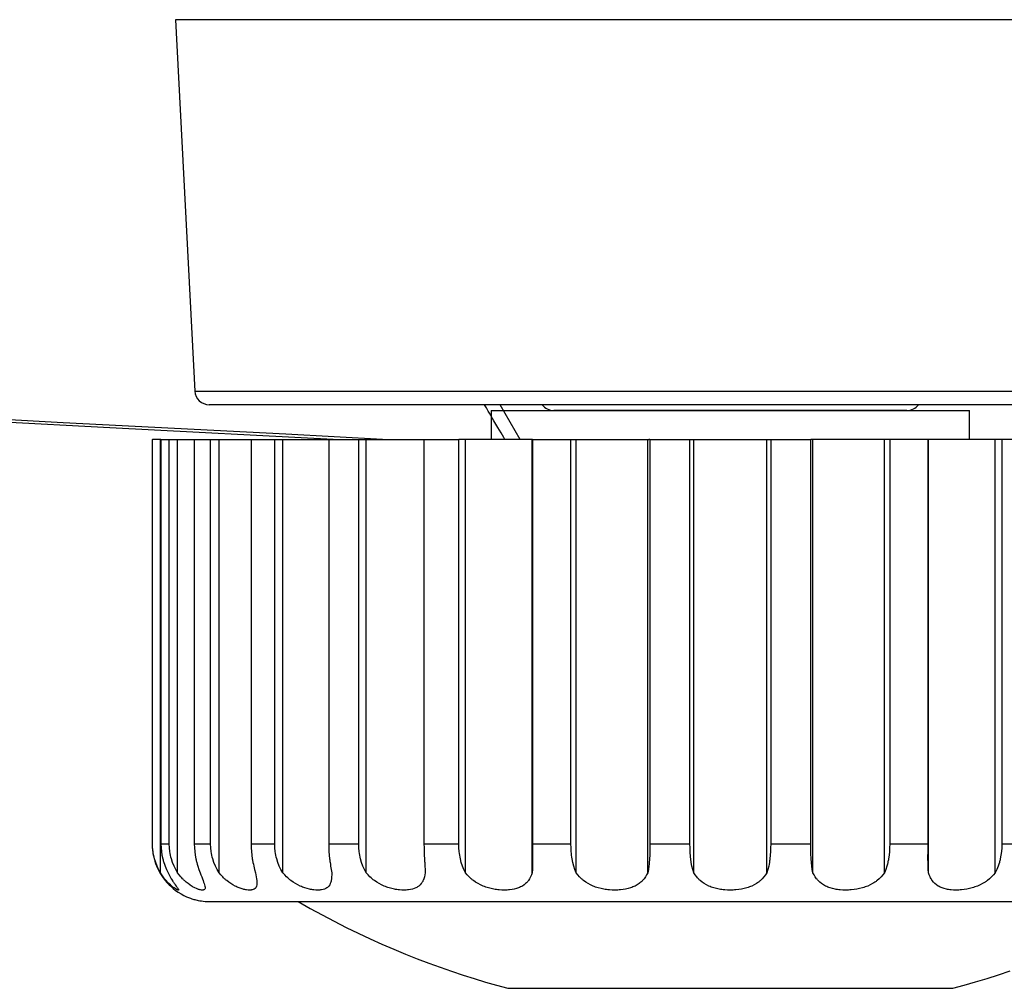
# Model space of a CAD drawing. Units: millimetres. Extents: x 2 to 138, y 253 to 371.
# Drawn here: x 80 to 82, y 336 to 338 of the extents above; entities that cross this region are included whole.
import ezdxf

# ---------------------------------------------------------------- set-up
doc = ezdxf.new("R2010")
doc.units = ezdxf.units.MM
doc.layers.add('GAIKEI', color=7, linetype='Continuous')

msp = doc.modelspace()

# ---------------------------------------------------------------- linework, layer by layer
at = {"layer": 'GAIKEI', "color": 1}
for p, q in [((82.35297959, 337.57356307), (80.4331205, 337.57356307)), ((80.46679676, 336.93094185), (82.31929794, 336.93094185)), ((80.97001355, 336.90349376), (80.9678065, 336.9072242)), ((80.97113322, 336.90159893), (80.97001355, 336.90349376)), ((80.97224212, 336.8997364), (80.97113322, 336.90159893)), ((80.9744061, 336.89607594), (80.97224212, 336.8997364)), ((80.97928851, 336.89725482), (81.80680619, 336.89725482)), ((80.97928851, 336.89725482), (80.97928851, 336.8472572)), ((81.02936427, 336.8472572), (80.99472706, 336.90725112)), ((81.69848339, 336.89724405), (81.08761131, 336.89724405)), ((81.80680619, 336.8472572), (81.80680619, 336.89725482)), ((80.23891678, 336.87615333), (79.96982967, 336.89022458)), ((80.97649472, 336.8925339), (80.9744061, 336.89607594)), ((80.9842409, 336.87942621), (80.97649472, 336.8925339)), ((80.99094817, 336.8680411), (80.9842409, 336.87942621)), ((80.62428818, 336.85600463), (80.23891678, 336.87615333)), ((80.99663803, 336.85835702), (80.99094817, 336.8680411)), ((80.39303843, 336.8472572), (80.39303842, 336.14724745)), ((80.39303843, 336.8472572), (80.39364671, 336.8472572)), ((80.40775026, 336.8472572), (80.40724425, 336.8472572)), ((80.40724425, 336.09724983), (80.40724425, 336.8472572)), ((80.40823473, 336.8472572), (80.40775026, 336.8472572)), ((80.40823473, 336.8472572), (80.40823473, 336.14724745)), ((80.42272586, 336.14724745), (80.42272586, 336.8472572)), ((80.43711471, 336.09724983), (80.43711471, 336.8472572)), ((80.46587088, 336.8472572), (80.46587088, 336.14724745)), ((80.49422332, 336.14724745), (80.49422332, 336.8472572)), ((80.50877366, 336.09724983), (80.50877366, 336.8472572)), ((80.5640305, 336.8472572), (80.5640305, 336.14724745)), ((80.60499539, 336.14724745), (80.60499539, 336.8472572)), ((80.61907202, 336.09724983), (80.61907202, 336.8472572)), ((80.79154784, 336.8472572), (80.62428818, 336.85600463)), ((80.69842333, 336.8472572), (80.69842333, 336.14724745)), ((80.7502135, 336.14724745), (80.7502135, 336.8472572)), ((80.76320276, 336.09724983), (80.76320276, 336.8472572)), ((80.8631657, 336.8472572), (80.92352566, 336.8472572)), ((80.8631657, 336.8472572), (80.8631657, 336.14724745)), ((80.92896791, 336.8472572), (80.92352566, 336.8472572)), ((80.92352566, 336.14724745), (80.92352566, 336.8472572)), ((81.05030688, 336.8472572), (80.92896791, 336.8472572)), ((80.93485157, 336.09724983), (80.93485157, 336.8472572)), ((81.00130512, 336.85039551), (80.99663803, 336.85835702)), ((81.00313941, 336.8472572), (81.00130512, 336.85039551)), ((81.05107127, 336.8472572), (81.05030688, 336.8472572)), ((81.05030688, 336.09724983), (81.05030688, 336.8472572)), ((81.05107127, 336.8472572), (81.05107127, 336.14724745)), ((81.05107127, 336.8472572), (81.2523806, 336.8472572)), ((81.11736334, 336.14724745), (81.11736334, 336.8472572)), ((81.12653064, 336.09724983), (81.12653064, 336.8472572)), ((81.25014664, 336.09724983), (81.25014664, 336.8472572)), ((81.25392553, 336.8472572), (81.2523806, 336.8472572)), ((81.25392553, 336.8472572), (81.25392553, 336.14724745)), ((81.25392553, 336.8472572), (81.53216917, 336.8472572)), ((81.32324286, 336.14724745), (81.32324286, 336.8472572)), ((81.3298586, 336.09724983), (81.3298586, 336.8472572)), ((81.45623609, 336.09724983), (81.45623609, 336.8472572)), ((81.46285723, 336.8472572), (81.46285723, 336.14724745)), ((81.5337141, 336.8472572), (81.53216917, 336.8472572)), ((81.53216917, 336.14724745), (81.53216917, 336.8472572)), ((81.73502343, 336.8472572), (81.5337141, 336.8472572)), ((81.53594806, 336.09724983), (81.53594806, 336.8472572)), ((81.65956944, 336.09724983), (81.65956944, 336.8472572)), ((81.66874213, 336.8472572), (81.66874213, 336.14724745)), ((81.73530335, 336.8472572), (81.73502343, 336.8472572)), ((81.73502343, 336.14724745), (81.73502343, 336.8472572)), ((81.73578782, 336.8472572), (81.73530335, 336.8472572)), ((81.73578782, 336.09724983), (81.73578782, 336.8472572)), ((81.922929, 336.8472572), (81.73578782, 336.8472572)), ((81.85124313, 336.09724983), (81.85124313, 336.8472572)), ((81.86256904, 336.8472572), (81.86256904, 336.14724745)), ((80.39303842, 336.14724745), (80.39364671, 336.14724745)), ((80.39386741, 336.14062363), (80.39364671, 336.14724745)), ((80.40823473, 336.14724745), (80.4084339, 336.1406317)), ((80.40823473, 336.14724745), (80.42272586, 336.14724745)), ((80.42296271, 336.14062363), (80.42272586, 336.14724745)), ((80.46587088, 336.14724745), (80.46604313, 336.1406317)), ((80.46587088, 336.14724745), (80.49422332, 336.14724745)), ((80.49445479, 336.14062363), (80.49422332, 336.14724745)), ((80.5640305, 336.14724745), (80.56417046, 336.1406317)), ((80.5640305, 336.14724745), (80.60499539, 336.14724745)), ((80.60521071, 336.14062363), (80.60499539, 336.14724745)), ((80.69842333, 336.14724745), (80.69852022, 336.1406317)), ((80.69842333, 336.14724745), (80.7502135, 336.14724745)), ((80.75040729, 336.14062363), (80.7502135, 336.14724745)), ((80.8631657, 336.14724745), (80.86322492, 336.1406317)), ((80.8631657, 336.14724745), (80.92352566, 336.14724745)), ((80.92369254, 336.14062363), (80.92352566, 336.14724745)), ((81.05107127, 336.14724745), (81.05108204, 336.1406317)), ((81.05107127, 336.14724745), (81.11736334, 336.14724745)), ((81.11748176, 336.14062363), (81.11736334, 336.14724745)), ((81.25392553, 336.14724745), (81.25388785, 336.1406317)), ((81.25392553, 336.14724745), (81.32324286, 336.14724745)), ((81.3233236, 336.14061555), (81.32324286, 336.14724745)), ((81.46285723, 336.14724745), (81.46277648, 336.1406317)), ((81.46285723, 336.14724745), (81.53216917, 336.14724745)), ((81.53220685, 336.14062363), (81.53216917, 336.14724745)), ((81.66874213, 336.14724745), (81.66861832, 336.1406317)), ((81.66874213, 336.14724745), (81.73502343, 336.14724745)), ((81.73501266, 336.14062363), (81.73502343, 336.14724745)), ((81.86256904, 336.14724745), (81.86241293, 336.1406317)), ((81.86256904, 336.14724745), (81.922929, 336.14724745)), ((80.39452953, 336.13406171), (80.39386741, 336.14062363)), ((80.39501938, 336.13079959), (80.39452953, 336.13406171)), ((80.39562228, 336.12755362), (80.39501938, 336.13079959)), ((80.4084339, 336.1406317), (80.40904219, 336.13410477)), ((80.40904219, 336.13410477), (80.41004343, 336.12763975)), ((80.42364097, 336.13406171), (80.42296271, 336.14062363)), ((80.42416313, 336.13079959), (80.42364097, 336.13406171)), ((80.42478756, 336.12755362), (80.42416313, 336.13079959)), ((80.46604313, 336.1406317), (80.46656529, 336.13410477)), ((80.46656529, 336.13410477), (80.46743196, 336.12763975)), ((80.49512228, 336.13406171), (80.49445479, 336.14062363)), ((80.49563367, 336.13079959), (80.49512228, 336.13406171)), ((80.49626349, 336.12755362), (80.49563367, 336.13079959)), ((80.56417046, 336.1406317), (80.56459572, 336.13410477)), ((80.56459572, 336.13410477), (80.56528475, 336.12763975)), ((80.60585129, 336.13406171), (80.60521071, 336.14062363)), ((80.60633577, 336.13079959), (80.60585129, 336.13406171)), ((80.60693867, 336.12755362), (80.60633577, 336.13079959)), ((80.69852022, 336.1406317), (80.69882167, 336.13410477)), ((80.69882167, 336.13410477), (80.69930615, 336.12763975)), ((80.75098866, 336.13406171), (80.75040729, 336.14062363)), ((80.75143007, 336.13079959), (80.75098866, 336.13406171)), ((80.75196837, 336.12755362), (80.75143007, 336.13079959)), ((80.86322492, 336.1406317), (80.86338641, 336.13410477)), ((80.86338641, 336.13410477), (80.86365018, 336.12763975)), ((80.92417701, 336.13406171), (80.92369254, 336.14062363)), ((80.92455382, 336.13079959), (80.92417701, 336.13406171)), ((80.92501676, 336.12755362), (80.92455382, 336.13079959)), ((81.05108204, 336.1406317), (81.05110895, 336.13410477)), ((81.05110895, 336.13410477), (81.05113587, 336.12763975)), ((81.11786396, 336.13406171), (81.11748176, 336.14062363)), ((81.11815464, 336.13079959), (81.11786396, 336.13406171)), ((81.11851531, 336.12755362), (81.11815464, 336.13079959)), ((81.2537748, 336.13410477), (81.25355948, 336.12763975)), ((81.25388785, 336.1406317), (81.2537748, 336.13410477)), ((81.32358199, 336.13405363), (81.3233236, 336.14061555)), ((81.32377578, 336.13078882), (81.32358199, 336.13405363)), ((81.3240234, 336.12754285), (81.32377578, 336.13078882)), ((81.46252348, 336.13408862), (81.46209284, 336.12763167)), ((81.46277648, 336.1406317), (81.46252348, 336.13408862)), ((81.53233066, 336.13406171), (81.53220685, 336.14062363)), ((81.53241679, 336.13079959), (81.53233066, 336.13406171)), ((81.5325406, 336.12755362), (81.53241679, 336.13079959)), ((81.66823074, 336.13410477), (81.66759554, 336.12763975)), ((81.66861832, 336.1406317), (81.66823074, 336.13410477)), ((81.73495883, 336.12755362), (81.73497498, 336.13079959)), ((81.73497498, 336.13079959), (81.73498575, 336.13406171)), ((81.73498575, 336.13406171), (81.73501266, 336.14062363)), ((81.86191769, 336.13410477), (81.86109947, 336.12763975)), ((81.86241293, 336.1406317), (81.86191769, 336.13410477)), ((80.39633284, 336.12431572), (80.39562228, 336.12755362)), ((80.39715645, 336.12111551), (80.39633284, 336.12431572)), ((80.39909434, 336.11485235), (80.39715645, 336.12111551)), ((80.40143057, 336.10878567), (80.39909434, 336.11485235)), ((80.41004343, 336.12763975), (80.4114161, 336.12124739)), ((80.4114161, 336.12124739), (80.4118306, 336.1196594)), ((80.4118306, 336.1196594), (80.41225586, 336.11807948)), ((80.41225586, 336.11807948), (80.41271341, 336.11650225)), ((80.41271341, 336.11650225), (80.41318712, 336.11494117)), ((80.41318712, 336.11494117), (80.41420451, 336.111854)), ((80.42553042, 336.12431572), (80.42478756, 336.12755362)), ((80.42638094, 336.12111551), (80.42553042, 336.12431572)), ((80.42843187, 336.11485235), (80.42638094, 336.12111551)), ((80.43089192, 336.10878567), (80.42843187, 336.11485235)), ((80.46743196, 336.12763975), (80.46862161, 336.12124739)), ((80.46862161, 336.12124739), (80.46896612, 336.1196594)), ((80.46896612, 336.1196594), (80.46933217, 336.11807948)), ((80.46933217, 336.11807948), (80.46972513, 336.11650225)), ((80.46972513, 336.11650225), (80.47012886, 336.11494117)), ((80.47012886, 336.11494117), (80.47098476, 336.111854)), ((80.49701173, 336.12431572), (80.49626349, 336.12755362)), ((80.49786763, 336.12111551), (80.49701173, 336.12431572)), ((80.49991318, 336.11485235), (80.49786763, 336.12111551)), ((80.50240014, 336.10878567), (80.49991318, 336.11485235)), ((80.56528475, 336.12763975), (80.56622678, 336.12124739)), ((80.56622678, 336.12124739), (80.56650131, 336.1196594)), ((80.56650131, 336.1196594), (80.566792, 336.11807948)), ((80.566792, 336.11807948), (80.56709345, 336.11650225)), ((80.56709345, 336.11650225), (80.56740566, 336.11494117)), ((80.56740566, 336.11494117), (80.56806778, 336.111854)), ((80.60764384, 336.12431572), (80.60693867, 336.12755362)), ((80.60846206, 336.12111551), (80.60764384, 336.12431572)), ((80.61043225, 336.11485235), (80.60846206, 336.12111551)), ((80.61283847, 336.10878567), (80.61043225, 336.11485235)), ((80.69930615, 336.12763975), (80.69996826, 336.12124739)), ((80.69996826, 336.12124739), (80.70015128, 336.1196594)), ((80.70015128, 336.1196594), (80.70035584, 336.11807948)), ((80.70035584, 336.11807948), (80.70055501, 336.11650225)), ((80.70055501, 336.11650225), (80.70077033, 336.11494117)), ((80.70077033, 336.11494117), (80.70121712, 336.111854)), ((80.75260895, 336.12431572), (80.75196837, 336.12755362)), ((80.75336257, 336.12111551), (80.75260895, 336.12431572)), ((80.75514974, 336.11485235), (80.75336257, 336.12111551)), ((80.75737293, 336.10878567), (80.75514974, 336.11485235)), ((80.86365018, 336.12763975), (80.86399469, 336.12124739)), ((80.86399469, 336.12124739), (80.86409158, 336.1196594)), ((80.86409158, 336.1196594), (80.86418848, 336.11807948)), ((80.86418848, 336.11807948), (80.86428537, 336.11650225)), ((80.86428537, 336.11650225), (80.86438227, 336.11494117)), ((80.86438227, 336.11494117), (80.86459221, 336.111854)), ((80.92556045, 336.12431572), (80.92501676, 336.12755362)), ((80.92619565, 336.12111551), (80.92556045, 336.12431572)), ((80.92775673, 336.11485235), (80.92619565, 336.12111551)), ((80.92968924, 336.10878567), (80.92775673, 336.11485235)), ((81.05110895, 336.11494117), (81.05106589, 336.111854)), ((81.0511251, 336.11650225), (81.05110895, 336.11494117)), ((81.05113587, 336.11807948), (81.0511251, 336.11650225)), ((81.05113587, 336.12763975), (81.05114125, 336.12124739)), ((81.05114125, 336.1196594), (81.05113587, 336.11807948)), ((81.05114125, 336.12124739), (81.05114125, 336.1196594)), ((81.11894595, 336.12431572), (81.11851531, 336.12755362)), ((81.11945734, 336.12111551), (81.11894595, 336.12431572)), ((81.12069543, 336.11485235), (81.11945734, 336.12111551)), ((81.12225651, 336.10878567), (81.12069543, 336.11485235)), ((81.25277894, 336.11494117), (81.25248287, 336.111854)), ((81.25290813, 336.11650225), (81.25277894, 336.11494117)), ((81.25303194, 336.11807948), (81.25290813, 336.11650225)), ((81.2531396, 336.1196594), (81.25303194, 336.11807948)), ((81.25324188, 336.12124739), (81.2531396, 336.1196594)), ((81.25355948, 336.12763975), (81.25324188, 336.12124739)), ((81.32431946, 336.12430765), (81.3240234, 336.12754285)), ((81.32466398, 336.12110474), (81.32431946, 336.12430765)), ((81.32553603, 336.11484428), (81.32466398, 336.12110474)), ((81.32666647, 336.10877491), (81.32553603, 336.11484428)), ((81.46058559, 336.11494925), (81.46004728, 336.111854)), ((81.46082244, 336.11650225), (81.46058559, 336.11494925)), ((81.46104314, 336.11807948), (81.46082244, 336.11650225)), ((81.46125308, 336.1196594), (81.46104314, 336.11807948)), ((81.46144687, 336.12124739), (81.46125308, 336.1196594)), ((81.46209284, 336.12763167), (81.46144687, 336.12124739)), ((81.53268056, 336.12431572), (81.5325406, 336.12755362)), ((81.53286897, 336.12111551), (81.53268056, 336.12431572)), ((81.53332652, 336.11485235), (81.53286897, 336.12111551)), ((81.53396172, 336.10878567), (81.53332652, 336.11485235)), ((81.66541541, 336.11494117), (81.66468332, 336.111854)), ((81.66575993, 336.11650225), (81.66541541, 336.11494117)), ((81.66607753, 336.11807948), (81.66575993, 336.11650225)), ((81.66637898, 336.1196594), (81.66607753, 336.11807948)), ((81.6666589, 336.12124739), (81.66637898, 336.1196594)), ((81.66759554, 336.12763975), (81.6666589, 336.12124739)), ((81.73495345, 336.12431572), (81.73495883, 336.12755362)), ((81.73495345, 336.12111551), (81.73495345, 336.12431572)), ((81.73498575, 336.11485235), (81.73495345, 336.12111551)), ((81.73510956, 336.10878567), (81.73498575, 336.11485235)), ((81.85837027, 336.11494117), (81.85744439, 336.111854)), ((81.85879553, 336.11650225), (81.85837027, 336.11494117)), ((81.85919387, 336.11807948), (81.85879553, 336.11650225)), ((81.85957069, 336.1196594), (81.85919387, 336.11807948)), ((81.85992597, 336.12124739), (81.85957069, 336.1196594)), ((81.86109947, 336.12763975), (81.85992597, 336.12124739)), ((80.40414901, 336.10291009), (80.40143057, 336.10878567)), ((80.40724425, 336.09724983), (80.40414901, 336.10291009)), ((80.4096074, 336.09350862), (80.40724425, 336.09724983)), ((80.41420451, 336.111854), (80.41529727, 336.10882066)), ((80.41529727, 336.10882066), (80.4177304, 336.10292086)), ((80.4177304, 336.10292086), (80.42045422, 336.09724983)), ((80.42045422, 336.09724983), (80.42231136, 336.09351939)), ((80.43379338, 336.10291009), (80.43089192, 336.10878567)), ((80.43711471, 336.09724983), (80.43379338, 336.10291009)), ((80.4398762, 336.09350862), (80.43711471, 336.09724983)), ((80.47098476, 336.111854), (80.47191064, 336.10882066)), ((80.47191064, 336.10882066), (80.47394004, 336.10292086)), ((80.47394004, 336.10292086), (80.47616862, 336.09724983)), ((80.47616862, 336.09724983), (80.47744978, 336.09351939)), ((80.50535543, 336.10291009), (80.50240014, 336.10878567)), ((80.50877366, 336.09724983), (80.50535543, 336.10291009)), ((80.51180969, 336.09350862), (80.50877366, 336.09724983)), ((80.56806778, 336.111854), (80.56878372, 336.10882066)), ((80.56878372, 336.10882066), (80.57031788, 336.10292086)), ((80.57031788, 336.10292086), (80.57195971, 336.09724983)), ((80.57195971, 336.09724983), (80.57260567, 336.09351939)), ((80.61571301, 336.10291009), (80.61283847, 336.10878567)), ((80.61907202, 336.09724983), (80.61571301, 336.10291009)), ((80.62224801, 336.09350862), (80.61907202, 336.09724983)), ((80.70121712, 336.111854), (80.70167468, 336.10882066)), ((80.70167468, 336.10882066), (80.70264901, 336.10292086)), ((80.70264901, 336.10292086), (80.70363411, 336.09724983)), ((80.70363411, 336.09724983), (80.70360719, 336.09351939)), ((80.76004292, 336.10291009), (80.75737293, 336.10878567)), ((80.76320276, 336.09724983), (80.76004292, 336.10291009)), ((80.76637875, 336.09350862), (80.76320276, 336.09724983)), ((80.86459221, 336.111854), (80.86479676, 336.10882066)), ((80.86543734, 336.09724983), (80.8647537, 336.09351939)), ((80.86479676, 336.10882066), (80.86515743, 336.10292086)), ((80.86515743, 336.10292086), (80.86543734, 336.09724983)), ((80.93204162, 336.10291009), (80.92968924, 336.10878567)), ((80.93485157, 336.09724983), (80.93204162, 336.10291009)), ((80.93789836, 336.09350862), (80.93485157, 336.09724983)), ((81.05030688, 336.09724983), (81.04898265, 336.09351939)), ((81.05074829, 336.10292086), (81.05030688, 336.09724983)), ((81.05099591, 336.10882066), (81.05074829, 336.10292086)), ((81.05106589, 336.111854), (81.05099591, 336.10882066)), ((81.12418902, 336.10291009), (81.12225651, 336.10878567)), ((81.12653064, 336.09724983), (81.12418902, 336.10291009)), ((81.12931367, 336.09350862), (81.12653064, 336.09724983)), ((81.25014664, 336.09724983), (81.24825181, 336.09351939)), ((81.25127707, 336.10292086), (81.25014664, 336.09724983)), ((81.25214374, 336.10882066), (81.25127707, 336.10292086)), ((81.25248287, 336.111854), (81.25214374, 336.10882066)), ((81.32808759, 336.10291009), (81.32666647, 336.10877491)), ((81.3298586, 336.09724983), (81.32808759, 336.10291009)), ((81.33225944, 336.09350862), (81.3298586, 336.09724983)), ((81.45623609, 336.09724983), (81.45385141, 336.09351939)), ((81.45801788, 336.10292086), (81.45623609, 336.09724983)), ((81.45944438, 336.10882066), (81.45801788, 336.10292086)), ((81.46004728, 336.111854), (81.45944438, 336.10882066)), ((81.53481763, 336.10291009), (81.53396172, 336.10878567)), ((81.53594806, 336.09724983), (81.53481763, 336.10291009)), ((81.53784289, 336.09350862), (81.53594806, 336.09724983)), ((81.65956944, 336.09724983), (81.65679179, 336.09351939)), ((81.66191644, 336.10292086), (81.65956944, 336.09724983)), ((81.66384895, 336.10882066), (81.66191644, 336.10292086)), ((81.66468332, 336.111854), (81.66384895, 336.10882066)), ((81.73535718, 336.10291009), (81.73510956, 336.10878567)), ((81.73578782, 336.09724983), (81.73535718, 336.10291009)), ((81.73711204, 336.09350862), (81.73578782, 336.09724983)), ((81.85124313, 336.09724983), (81.84820172, 336.09351939)), ((81.85406922, 336.10292086), (81.85124313, 336.09724983)), ((81.85642161, 336.10882066), (81.85406922, 336.10292086)), ((81.85744439, 336.111854), (81.85642161, 336.10882066)), ((80.4120513, 336.08999888), (80.4096074, 336.09350862)), ((80.41330555, 336.08834091), (80.4120513, 336.08999888)), ((80.41456518, 336.086726), (80.41330555, 336.08834091)), ((80.41520038, 336.08594277), (80.41456518, 336.086726)), ((80.41583557, 336.08518376), (80.41520038, 336.08594277)), ((80.41647077, 336.08443283), (80.41583557, 336.08518376)), ((80.41710597, 336.08370073), (80.41647077, 336.08443283)), ((80.41962523, 336.08095), (80.41710597, 336.08370073)), ((80.42209066, 336.07847111), (80.41962523, 336.08095)), ((80.42231136, 336.09351939), (80.42419543, 336.09003387)), ((80.42419543, 336.09003387), (80.42608487, 336.0867879)), ((80.42608487, 336.0867879), (80.42794202, 336.0837734)), ((80.42794202, 336.0837734), (80.42841034, 336.08305746)), ((80.42841034, 336.08305746), (80.42886252, 336.08235228)), ((80.42886252, 336.08235228), (80.42932007, 336.08166595)), ((80.42932007, 336.08166595), (80.42977225, 336.08099307)), ((80.42977225, 336.08099307), (80.43064968, 336.0797146)), ((80.43064968, 336.0797146), (80.43148944, 336.07849803)), ((80.44277228, 336.08999888), (80.4398762, 336.09350862)), ((80.44426338, 336.08834091), (80.44277228, 336.08999888)), ((80.44577601, 336.086726), (80.44426338, 336.08834091)), ((80.44655117, 336.08594277), (80.44577601, 336.086726)), ((80.44732094, 336.08518376), (80.44655117, 336.08594277)), ((80.4480961, 336.08443283), (80.44732094, 336.08518376)), ((80.44888202, 336.08370073), (80.4480961, 336.08443283)), ((80.45199341, 336.08095), (80.44888202, 336.08370073)), ((80.45511019, 336.07847111), (80.45199341, 336.08095)), ((80.47744978, 336.09351939), (80.47869865, 336.09003387)), ((80.47869865, 336.09003387), (80.47989906, 336.0867879)), ((80.47989906, 336.0867879), (80.4810295, 336.0837734)), ((80.4810295, 336.0837734), (80.48129327, 336.08305746)), ((80.48129327, 336.08305746), (80.48155704, 336.08235228)), ((80.48155704, 336.08235228), (80.48181542, 336.08166595)), ((80.48181542, 336.08166595), (80.48206304, 336.08099307)), ((80.48206304, 336.08099307), (80.4825206, 336.0797146)), ((80.4825206, 336.0797146), (80.48294586, 336.07849803)), ((80.51501798, 336.08999888), (80.51180969, 336.09350862)), ((80.51668672, 336.08834091), (80.51501798, 336.08999888)), ((80.51839852, 336.086726), (80.51668672, 336.08834091)), ((80.51925981, 336.08594277), (80.51839852, 336.086726)), ((80.52014262, 336.08518376), (80.51925981, 336.08594277)), ((80.52102544, 336.08443283), (80.52014262, 336.08518376)), ((80.52190826, 336.08370073), (80.52102544, 336.08443283)), ((80.52548798, 336.08095), (80.52190826, 336.08370073)), ((80.52911614, 336.07847111), (80.52548798, 336.08095)), ((80.57260567, 336.09351939), (80.57316551, 336.09003387)), ((80.57316551, 336.09003387), (80.57363383, 336.0867879)), ((80.57363383, 336.0867879), (80.57397835, 336.0837734)), ((80.57397835, 336.0837734), (80.57404294, 336.08305746)), ((80.57404294, 336.08305746), (80.57408601, 336.08235228)), ((80.57408601, 336.08235228), (80.57412907, 336.08166595)), ((80.57412907, 336.08166595), (80.57416675, 336.08099307)), ((80.57416675, 336.08099307), (80.57418829, 336.0797146)), ((80.57418829, 336.0797146), (80.57417214, 336.07849803)), ((80.62564471, 336.08999888), (80.62224801, 336.09350862)), ((80.62741573, 336.08834091), (80.62564471, 336.08999888)), ((80.62924058, 336.086726), (80.62741573, 336.08834091)), ((80.63016646, 336.08594277), (80.62924058, 336.086726)), ((80.63111387, 336.08518376), (80.63016646, 336.08594277)), ((80.63206667, 336.08443283), (80.63111387, 336.08518376)), ((80.63301947, 336.08370073), (80.63206667, 336.08443283)), ((80.63690602, 336.08095), (80.63301947, 336.08370073)), ((80.64088408, 336.07847111), (80.63690602, 336.08095)), ((80.70165315, 336.0797146), (80.70119021, 336.07849803)), ((80.70205688, 336.08099307), (80.70165315, 336.0797146)), ((80.7022399, 336.08166595), (80.70205688, 336.08099307)), ((80.70240677, 336.08235228), (80.7022399, 336.08166595)), ((80.70256827, 336.08305746), (80.70240677, 336.08235228)), ((80.70270822, 336.0837734), (80.70256827, 336.08305746)), ((80.70317655, 336.0867879), (80.70270822, 336.0837734)), ((80.70346723, 336.09003387), (80.70317655, 336.0867879)), ((80.70360719, 336.09351939), (80.70346723, 336.09003387)), ((80.76980774, 336.08999888), (80.76637875, 336.09350862)), ((80.77160568, 336.08834091), (80.76980774, 336.08999888)), ((80.77346821, 336.086726), (80.77160568, 336.08834091)), ((80.77441024, 336.08594277), (80.77346821, 336.086726)), ((80.77538457, 336.08518376), (80.77441024, 336.08594277)), ((80.77635351, 336.08443283), (80.77538457, 336.08518376)), ((80.77733861, 336.08370073), (80.77635351, 336.08443283)), ((80.78135973, 336.08095), (80.77733861, 336.08370073)), ((80.7855262, 336.07847111), (80.78135973, 336.08095)), ((80.85931683, 336.0797146), (80.85844478, 336.07849803)), ((80.86014582, 336.08099307), (80.85931683, 336.0797146)), ((80.86054416, 336.08166595), (80.86014582, 336.08099307)), ((80.86091559, 336.08235228), (80.86054416, 336.08166595)), ((80.86127626, 336.08305746), (80.86091559, 336.08235228)), ((80.86163154, 336.0837734), (80.86127626, 336.08305746)), ((80.86286425, 336.0867879), (80.86163154, 336.0837734)), ((80.86390318, 336.09003387), (80.86286425, 336.0867879)), ((80.8647537, 336.09351939), (80.86390318, 336.09003387)), ((80.94119816, 336.08999888), (80.93789836, 336.09350862)), ((80.94295303, 336.08834091), (80.94119816, 336.08999888)), ((80.9447725, 336.086726), (80.94295303, 336.08834091)), ((80.94569838, 336.08594277), (80.9447725, 336.086726)), ((80.94664041, 336.08518376), (80.94569838, 336.08594277)), ((80.94760397, 336.08443283), (80.94664041, 336.08518376)), ((80.94857292, 336.08370073), (80.94760397, 336.08443283)), ((80.95255637, 336.08095), (80.94857292, 336.08370073)), ((80.95671207, 336.07847111), (80.95255637, 336.08095)), ((81.04032135, 336.0797146), (81.03906172, 336.07849803)), ((81.04153254, 336.08099307), (81.04032135, 336.0797146)), ((81.0421139, 336.08166595), (81.04153254, 336.08099307)), ((81.04267912, 336.08235228), (81.0421139, 336.08166595)), ((81.04323357, 336.08305746), (81.04267912, 336.08235228)), ((81.04376111, 336.0837734), (81.04323357, 336.08305746)), ((81.04572592, 336.0867879), (81.04376111, 336.0837734)), ((81.04746464, 336.09003387), (81.04572592, 336.0867879)), ((81.04898265, 336.09351939), (81.04746464, 336.09003387)), ((81.13235509, 336.08999888), (81.12931367, 336.09350862)), ((81.13397538, 336.08834091), (81.13235509, 336.08999888)), ((81.13566027, 336.086726), (81.13397538, 336.08834091)), ((81.13653232, 336.08594277), (81.13566027, 336.086726)), ((81.1374259, 336.08518376), (81.13653232, 336.08594277)), ((81.1383141, 336.08443283), (81.1374259, 336.08518376)), ((81.1392346, 336.08370073), (81.1383141, 336.08443283)), ((81.14299734, 336.08095), (81.1392346, 336.08370073)), ((81.14697541, 336.07847111), (81.14299734, 336.08095)), ((81.23674288, 336.0797146), (81.23515489, 336.07849803)), ((81.23827705, 336.08099307), (81.23674288, 336.0797146)), ((81.23902529, 336.08166595), (81.23827705, 336.08099307)), ((81.239752, 336.08235228), (81.23902529, 336.08166595)), ((81.24046256, 336.08305746), (81.239752, 336.08235228)), ((81.24116235, 336.0837734), (81.24046256, 336.08305746)), ((81.24377851, 336.0867879), (81.24116235, 336.0837734)), ((81.24613628, 336.09003387), (81.24377851, 336.0867879)), ((81.24825181, 336.09351939), (81.24613628, 336.09003387)), ((81.33489712, 336.08999888), (81.33225944, 336.09350862)), ((81.33631286, 336.08834091), (81.33489712, 336.08999888)), ((81.33780396, 336.086726), (81.33631286, 336.08834091)), ((81.3385845, 336.08594277), (81.33780396, 336.086726)), ((81.33936504, 336.08518376), (81.3385845, 336.08594277)), ((81.34016711, 336.08443283), (81.33936504, 336.08518376)), ((81.34097995, 336.08370073), (81.34016711, 336.08443283)), ((81.34437665, 336.08095), (81.34097995, 336.08370073)), ((81.34799405, 336.07847111), (81.34437665, 336.08095)), ((81.4399901, 336.0797146), (81.43813833, 336.07849803)), ((81.44177727, 336.08099307), (81.4399901, 336.0797146)), ((81.44266008, 336.08166595), (81.44177727, 336.08099307)), ((81.44352675, 336.08235228), (81.44266008, 336.08166595)), ((81.44437189, 336.08305746), (81.44352675, 336.08235228)), ((81.44520087, 336.0837734), (81.44437189, 336.08305746)), ((81.44834995, 336.0867879), (81.44520087, 336.0837734)), ((81.45122449, 336.09003387), (81.44834995, 336.0867879)), ((81.45385141, 336.09351939), (81.45122449, 336.09003387)), ((81.53997457, 336.08999888), (81.53784289, 336.09350862)), ((81.54114269, 336.08834091), (81.53997457, 336.08999888)), ((81.54236464, 336.086726), (81.54114269, 336.08834091)), ((81.54299984, 336.08594277), (81.54236464, 336.086726)), ((81.54366195, 336.08518376), (81.54299984, 336.08594277)), ((81.54432406, 336.08443283), (81.54366195, 336.08518376)), ((81.54501309, 336.08370073), (81.54432406, 336.08443283)), ((81.54787687, 336.08095), (81.54501309, 336.08370073)), ((81.55097211, 336.07847111), (81.54787687, 336.08095)), ((81.64118099, 336.0797146), (81.63916236, 336.07849803)), ((81.64316733, 336.08099307), (81.64118099, 336.0797146)), ((81.64413628, 336.08166595), (81.64316733, 336.08099307)), ((81.64509446, 336.08235228), (81.64413628, 336.08166595)), ((81.64604187, 336.08305746), (81.64509446, 336.08235228)), ((81.64696776, 336.0837734), (81.64604187, 336.08305746)), ((81.65049364, 336.0867879), (81.64696776, 336.0837734)), ((81.65376653, 336.09003387), (81.65049364, 336.0867879)), ((81.65679179, 336.09351939), (81.65376653, 336.09003387)), ((81.73864621, 336.08999888), (81.73711204, 336.09350862)), ((81.73949135, 336.08834091), (81.73864621, 336.08999888)), ((81.74040108, 336.086726), (81.73949135, 336.08834091)), ((81.74088017, 336.08594277), (81.74040108, 336.086726)), ((81.74136464, 336.08518376), (81.74088017, 336.08594277)), ((81.74187603, 336.08443283), (81.74136464, 336.08518376)), ((81.7423928, 336.08370073), (81.74187603, 336.08443283)), ((81.74461061, 336.08095), (81.7423928, 336.08370073)), ((81.74705989, 336.07847111), (81.74461061, 336.08095)), ((81.83153584, 336.0797146), (81.8294257, 336.07849803)), ((81.8336137, 336.08099307), (81.83153584, 336.0797146)), ((81.83463647, 336.08166595), (81.8336137, 336.08099307)), ((81.83565387, 336.08235228), (81.83463647, 336.08166595)), ((81.83663896, 336.08305746), (81.83565387, 336.08235228)), ((81.83762944, 336.0837734), (81.83663896, 336.08305746)), ((81.84139218, 336.0867879), (81.83762944, 336.0837734)), ((81.84492345, 336.09003387), (81.84139218, 336.0867879)), ((81.84820172, 336.09351939), (81.84492345, 336.09003387)), ((80.42448611, 336.07625869), (80.42209066, 336.07847111)), ((80.42677928, 336.07428311), (80.42448611, 336.07625869)), ((80.4278828, 336.07338415), (80.42677928, 336.07428311)), ((80.42894326, 336.07256324), (80.4278828, 336.07338415)), ((80.42995527, 336.07180423), (80.42894326, 336.07256324)), ((80.43092422, 336.0711152), (80.42995527, 336.07180423)), ((80.432706, 336.0699094), (80.43092422, 336.0711152)), ((80.43148944, 336.07849803), (80.4330882, 336.07627484)), ((80.434294, 336.06892969), (80.432706, 336.0699094)), ((80.4330882, 336.07627484), (80.4345147, 336.07431003)), ((80.43500994, 336.06853134), (80.434294, 336.06892969)), ((80.4345147, 336.07431003), (80.43517682, 336.07342721)), ((80.43566129, 336.06817875), (80.43500994, 336.06853134)), ((80.43517682, 336.07342721), (80.4357851, 336.07259822)), ((80.43625881, 336.06788), (80.43566129, 336.06817875)), ((80.4357851, 336.07259822), (80.43635032, 336.07183922)), ((80.43679711, 336.06764045), (80.43625881, 336.06788)), ((80.43635032, 336.07183922), (80.43686171, 336.07113404)), ((80.43767993, 336.06733362), (80.43679711, 336.06764045)), ((80.43686171, 336.07113404), (80.43770684, 336.06991747)), ((80.43831512, 336.06722596), (80.43767993, 336.06733362)), ((80.43770684, 336.06991747), (80.43832589, 336.06893776)), ((80.43853583, 336.06725287), (80.43831512, 336.06722596)), ((80.43832589, 336.06893776), (80.43869732, 336.06818952)), ((80.43869732, 336.06733362), (80.43853583, 336.06725287)), ((80.43869732, 336.06818952), (80.43882651, 336.06765122)), ((80.43879421, 336.0674655), (80.43869732, 336.06733362)), ((80.43882651, 336.06765122), (80.43879421, 336.0674655)), ((80.45819467, 336.07625869), (80.45511019, 336.07847111)), ((80.46124685, 336.07428311), (80.45819467, 336.07625869)), ((80.46274872, 336.07338415), (80.46124685, 336.07428311)), ((80.4642129, 336.07256324), (80.46274872, 336.07338415)), ((80.46562864, 336.07180423), (80.4642129, 336.07256324)), ((80.46701746, 336.0711152), (80.46562864, 336.07180423)), ((80.4696713, 336.0699094), (80.46701746, 336.0711152)), ((80.47215826, 336.06892969), (80.4696713, 336.0699094)), ((80.47333176, 336.06853134), (80.47215826, 336.06892969)), ((80.47446758, 336.06817875), (80.47333176, 336.06853134)), ((80.47554419, 336.06788), (80.47446758, 336.06817875)), ((80.47656696, 336.06764045), (80.47554419, 336.06788)), ((80.47842949, 336.06733362), (80.47656696, 336.06764045)), ((80.48004979, 336.06722596), (80.47842949, 336.06733362)), ((80.48076573, 336.06725287), (80.48004979, 336.06722596)), ((80.48143323, 336.06733362), (80.48076573, 336.06725287)), ((80.48203613, 336.0674655), (80.48143323, 336.06733362)), ((80.48257443, 336.06765122), (80.48203613, 336.0674655)), ((80.48346263, 336.06818952), (80.48257443, 336.06765122)), ((80.48294586, 336.07849803), (80.48365642, 336.07627484)), ((80.48409245, 336.06893776), (80.48346263, 336.06818952)), ((80.48365642, 336.07627484), (80.48418934, 336.07431003)), ((80.48448002, 336.06991747), (80.48409245, 336.06893776)), ((80.48418934, 336.07431003), (80.48438313, 336.07342721)), ((80.48438313, 336.07342721), (80.48451232, 336.07259822)), ((80.48461998, 336.07113404), (80.48448002, 336.06991747)), ((80.48451232, 336.07259822), (80.48459307, 336.07183922)), ((80.48459307, 336.07183922), (80.48461998, 336.07113404)), ((80.53277122, 336.07625869), (80.52911614, 336.07847111)), ((80.53644245, 336.07428311), (80.53277122, 336.07625869)), ((80.5382673, 336.07338415), (80.53644245, 336.07428311)), ((80.54006523, 336.07256324), (80.5382673, 336.07338415)), ((80.54184163, 336.07180423), (80.54006523, 336.07256324)), ((80.54358574, 336.0711152), (80.54184163, 336.07180423)), ((80.5469932, 336.0699094), (80.54358574, 336.0711152)), ((80.5502607, 336.06892969), (80.5469932, 336.0699094)), ((80.55185946, 336.06853134), (80.5502607, 336.06892969)), ((80.55340977, 336.06817875), (80.55185946, 336.06853134)), ((80.55492241, 336.06788), (80.55340977, 336.06817875)), ((80.55637583, 336.06764045), (80.55492241, 336.06788)), ((80.55913732, 336.06733362), (80.55637583, 336.06764045)), ((80.56167812, 336.06722596), (80.55913732, 336.06733362)), ((80.56286777, 336.06725287), (80.56167812, 336.06722596)), ((80.56400359, 336.06733362), (80.56286777, 336.06725287)), ((80.56509096, 336.0674655), (80.56400359, 336.06733362)), ((80.56611374, 336.06765122), (80.56509096, 336.0674655)), ((80.56798165, 336.06818952), (80.56611374, 336.06765122)), ((80.56959656, 336.06893776), (80.56798165, 336.06818952)), ((80.57095308, 336.06991747), (80.56959656, 336.06893776)), ((80.57207275, 336.07113404), (80.57095308, 336.06991747)), ((80.57254108, 336.07183922), (80.57207275, 336.07113404)), ((80.57295557, 336.07259822), (80.57254108, 336.07183922)), ((80.57330009, 336.07342721), (80.57295557, 336.07259822)), ((80.57358, 336.07431003), (80.57330009, 336.07342721)), ((80.57398911, 336.07627484), (80.57358, 336.07431003)), ((80.57417214, 336.07849803), (80.57398911, 336.07627484)), ((80.64494289, 336.07625869), (80.64088408, 336.07847111)), ((80.64906629, 336.07428311), (80.64494289, 336.07625869)), ((80.65113876, 336.07338415), (80.64906629, 336.07428311)), ((80.65320584, 336.07256324), (80.65113876, 336.07338415)), ((80.6552514, 336.07180423), (80.65320584, 336.07256324)), ((80.6572808, 336.0711152), (80.6552514, 336.07180423)), ((80.66129116, 336.0699094), (80.6572808, 336.0711152)), ((80.66521539, 336.06892969), (80.66129116, 336.0699094)), ((80.6671479, 336.06853134), (80.66521539, 336.06892969)), ((80.6690535, 336.06817875), (80.6671479, 336.06853134)), ((80.67093217, 336.06788), (80.6690535, 336.06817875)), ((80.67276779, 336.06764045), (80.67093217, 336.06788)), ((80.67629368, 336.06733362), (80.67276779, 336.06764045)), ((80.67964731, 336.06722596), (80.67629368, 336.06733362)), ((80.68125145, 336.06725287), (80.67964731, 336.06722596)), ((80.68281253, 336.06733362), (80.68125145, 336.06725287)), ((80.68433055, 336.0674655), (80.68281253, 336.06733362)), ((80.68579473, 336.06765122), (80.68433055, 336.0674655)), ((80.68856161, 336.06818952), (80.68579473, 336.06765122)), ((80.69107549, 336.06893776), (80.68856161, 336.06818952)), ((80.69335789, 336.06991747), (80.69107549, 336.06893776)), ((80.69541421, 336.07113404), (80.69335789, 336.06991747)), ((80.69635086, 336.07183922), (80.69541421, 336.07113404)), ((80.69723368, 336.07259822), (80.69635086, 336.07183922)), ((80.69804113, 336.07342721), (80.69723368, 336.07259822)), ((80.69879476, 336.07431003), (80.69804113, 336.07342721)), ((80.70010822, 336.07627484), (80.69879476, 336.07431003)), ((80.70119021, 336.07849803), (80.70010822, 336.07627484)), ((80.7898111, 336.07625869), (80.7855262, 336.07847111)), ((80.79421442, 336.07428311), (80.7898111, 336.07625869)), ((80.796443, 336.07338415), (80.79421442, 336.07428311)), ((80.79867695, 336.07256324), (80.796443, 336.07338415)), ((80.80090553, 336.07180423), (80.79867695, 336.07256324)), ((80.80312872, 336.0711152), (80.80090553, 336.07180423)), ((80.80756434, 336.0699094), (80.80312872, 336.0711152)), ((80.81196767, 336.06892969), (80.80756434, 336.0699094)), ((80.81416394, 336.06853134), (80.81196767, 336.06892969)), ((80.81633869, 336.06817875), (80.81416394, 336.06853134)), ((80.81850805, 336.06788), (80.81633869, 336.06817875)), ((80.82062897, 336.06764045), (80.81850805, 336.06788)), ((80.82477929, 336.06733362), (80.82062897, 336.06764045)), ((80.82879503, 336.06722596), (80.82477929, 336.06733362)), ((80.83074369, 336.06725287), (80.82879503, 336.06722596)), ((80.83265467, 336.06733362), (80.83074369, 336.06725287)), ((80.83454411, 336.0674655), (80.83265467, 336.06733362)), ((80.83638511, 336.06765122), (80.83454411, 336.0674655)), ((80.83992176, 336.06818952), (80.83638511, 336.06765122)), ((80.84323771, 336.06893776), (80.83992176, 336.06818952)), ((80.84634372, 336.06991747), (80.84323771, 336.06893776)), ((80.84924518, 336.07113404), (80.84634372, 336.06991747)), ((80.85060708, 336.07183922), (80.84924518, 336.07113404)), ((80.85192054, 336.07259822), (80.85060708, 336.07183922)), ((80.85316403, 336.07342721), (80.85192054, 336.07259822)), ((80.85434291, 336.07431003), (80.85316403, 336.07342721)), ((80.85651227, 336.07627484), (80.85434291, 336.07431003)), ((80.85844478, 336.07849803), (80.85651227, 336.07627484)), ((80.96104541, 336.07625869), (80.95671207, 336.07847111)), ((80.96553486, 336.07428311), (80.96104541, 336.07625869)), ((80.96782265, 336.07338415), (80.96553486, 336.07428311)), ((80.97013735, 336.07256324), (80.96782265, 336.07338415)), ((80.97243591, 336.07180423), (80.97013735, 336.07256324)), ((80.97476676, 336.0711152), (80.97243591, 336.07180423)), ((80.97943385, 336.0699094), (80.97476676, 336.0711152)), ((80.98412248, 336.06892969), (80.97943385, 336.0699094)), ((80.98648025, 336.06853134), (80.98412248, 336.06892969)), ((80.98883263, 336.06817875), (80.98648025, 336.06853134)), ((80.9911904, 336.06788), (80.98883263, 336.06817875)), ((80.99351049, 336.06764045), (80.9911904, 336.06788)), ((80.99810222, 336.06733362), (80.99351049, 336.06764045)), ((81.00259167, 336.06722596), (80.99810222, 336.06733362)), ((81.00480409, 336.06725287), (81.00259167, 336.06722596)), ((81.00700037, 336.06733362), (81.00480409, 336.06725287)), ((81.00916435, 336.0674655), (81.00700037, 336.06733362)), ((81.0113068, 336.06765122), (81.00916435, 336.0674655)), ((81.01545712, 336.06818952), (81.0113068, 336.06765122)), ((81.01943518, 336.06893776), (81.01545712, 336.06818952)), ((81.02321945, 336.06991747), (81.01943518, 336.06893776)), ((81.02683685, 336.07113404), (81.02321945, 336.06991747)), ((81.02857557, 336.07183922), (81.02683685, 336.07113404)), ((81.03026046, 336.07259822), (81.02857557, 336.07183922)), ((81.03188076, 336.07342721), (81.03026046, 336.07259822)), ((81.03343645, 336.07431003), (81.03188076, 336.07342721)), ((81.03635944, 336.07627484), (81.03343645, 336.07431003)), ((81.03906172, 336.07849803), (81.03635944, 336.07627484)), ((81.15114726, 336.07625869), (81.14697541, 336.07847111)), ((81.15553443, 336.07428311), (81.15114726, 336.07625869)), ((81.15778992, 336.07338415), (81.15553443, 336.07428311)), ((81.16006694, 336.07256324), (81.15778992, 336.07338415)), ((81.16236012, 336.07180423), (81.16006694, 336.07256324)), ((81.1646802, 336.0711152), (81.16236012, 336.07180423)), ((81.16936883, 336.0699094), (81.1646802, 336.0711152)), ((81.17414896, 336.06892969), (81.16936883, 336.0699094)), ((81.17655518, 336.06853134), (81.17414896, 336.06892969)), ((81.17899369, 336.06817875), (81.17655518, 336.06853134)), ((81.18142682, 336.06788), (81.17899369, 336.06817875)), ((81.18385996, 336.06764045), (81.18142682, 336.06788)), ((81.18868315, 336.06733362), (81.18385996, 336.06764045)), ((81.19346329, 336.06722596), (81.18868315, 336.06733362)), ((81.19584797, 336.06725287), (81.19346329, 336.06722596)), ((81.19821112, 336.06733362), (81.19584797, 336.06725287)), ((81.20056351, 336.0674655), (81.19821112, 336.06733362)), ((81.20291051, 336.06765122), (81.20056351, 336.0674655)), ((81.20750762, 336.06818952), (81.20291051, 336.06765122)), ((81.21195939, 336.06893776), (81.20750762, 336.06818952)), ((81.2162712, 336.06991747), (81.21195939, 336.06893776)), ((81.22044305, 336.07113404), (81.2162712, 336.06991747)), ((81.22247246, 336.07183922), (81.22044305, 336.07113404)), ((81.2244588, 336.07259822), (81.22247246, 336.07183922)), ((81.22638054, 336.07342721), (81.2244588, 336.07259822)), ((81.22824845, 336.07431003), (81.22638054, 336.07342721)), ((81.23181202, 336.07627484), (81.22824845, 336.07431003)), ((81.23515489, 336.07849803), (81.23181202, 336.07627484)), ((81.35183753, 336.07625869), (81.34799405, 336.07847111)), ((81.35592326, 336.07428311), (81.35183753, 336.07625869)), ((81.35802802, 336.07338415), (81.35592326, 336.07428311)), ((81.36018124, 336.07256324), (81.35802802, 336.07338415)), ((81.36236136, 336.07180423), (81.36018124, 336.07256324)), ((81.36458456, 336.0711152), (81.36236136, 336.07180423)), ((81.36909554, 336.0699094), (81.36458456, 336.0711152)), ((81.37373571, 336.06892969), (81.36909554, 336.0699094)), ((81.37610963, 336.06853134), (81.37373571, 336.06892969)), ((81.37851047, 336.06817875), (81.37610963, 336.06853134)), ((81.38092745, 336.06788), (81.37851047, 336.06817875)), ((81.38333905, 336.06764045), (81.38092745, 336.06788)), ((81.38819454, 336.06733362), (81.38333905, 336.06764045)), ((81.39306081, 336.06722596), (81.38819454, 336.06733362)), ((81.39549394, 336.06725287), (81.39306081, 336.06722596)), ((81.39793784, 336.06733362), (81.39549394, 336.06725287)), ((81.40038173, 336.0674655), (81.39793784, 336.06733362)), ((81.40282563, 336.06765122), (81.40038173, 336.0674655)), ((81.40765421, 336.06818952), (81.40282563, 336.06765122)), ((81.41239128, 336.06893776), (81.40765421, 336.06818952)), ((81.41703146, 336.06991747), (81.41239128, 336.06893776)), ((81.4215855, 336.07113404), (81.41703146, 336.06991747)), ((81.42382485, 336.07183922), (81.4215855, 336.07113404)), ((81.42602112, 336.07259822), (81.42382485, 336.07183922)), ((81.42816896, 336.07342721), (81.42602112, 336.07259822)), ((81.43026296, 336.07431003), (81.42816896, 336.07342721)), ((81.43430023, 336.07627484), (81.43026296, 336.07431003)), ((81.43813833, 336.07849803), (81.43430023, 336.07627484)), ((81.55431497, 336.07625869), (81.55097211, 336.07847111)), ((81.55791622, 336.07428311), (81.55431497, 336.07625869)), ((81.55980567, 336.07338415), (81.55791622, 336.07428311)), ((81.5617328, 336.07256324), (81.55980567, 336.07338415)), ((81.56370299, 336.07180423), (81.5617328, 336.07256324)), ((81.56571086, 336.0711152), (81.56370299, 336.07180423)), ((81.56985579, 336.0699094), (81.56571086, 336.0711152)), ((81.5741676, 336.06892969), (81.56985579, 336.0699094)), ((81.5763908, 336.06853134), (81.5741676, 336.06892969)), ((81.57865167, 336.06817875), (81.5763908, 336.06853134)), ((81.58094484, 336.06788), (81.57865167, 336.06817875)), ((81.58325417, 336.06764045), (81.58094484, 336.06788)), ((81.58792126, 336.06733362), (81.58325417, 336.06764045)), ((81.59265833, 336.06722596), (81.58792126, 336.06733362)), ((81.59504839, 336.06725287), (81.59265833, 336.06722596)), ((81.59745461, 336.06733362), (81.59504839, 336.06725287)), ((81.59987159, 336.0674655), (81.59745461, 336.06733362)), ((81.60230472, 336.06765122), (81.59987159, 336.0674655)), ((81.60717099, 336.06818952), (81.60230472, 336.06765122)), ((81.6119888, 336.06893776), (81.60717099, 336.06818952)), ((81.61675817, 336.06991747), (81.6119888, 336.06893776)), ((81.62147909, 336.07113404), (81.61675817, 336.06991747)), ((81.62382609, 336.07183922), (81.62147909, 336.07113404)), ((81.62614618, 336.07259822), (81.62382609, 336.07183922)), ((81.62841782, 336.07342721), (81.62614618, 336.07259822)), ((81.63065178, 336.07431003), (81.62841782, 336.07342721)), ((81.63499051, 336.07627484), (81.63065178, 336.07431003)), ((81.63916236, 336.07849803), (81.63499051, 336.07627484)), ((81.74975679, 336.07625869), (81.74705989, 336.07847111)), ((81.75272284, 336.07428311), (81.74975679, 336.07625869)), ((81.75429469, 336.07338415), (81.75272284, 336.07428311)), ((81.75591498, 336.07256324), (81.75429469, 336.07338415)), ((81.75758911, 336.07180423), (81.75591498, 336.07256324)), ((81.75931168, 336.0711152), (81.75758911, 336.07180423)), ((81.76290216, 336.0699094), (81.75931168, 336.0711152)), ((81.76669182, 336.06892969), (81.76290216, 336.0699094)), ((81.76865662, 336.06853134), (81.76669182, 336.06892969)), ((81.77068603, 336.06817875), (81.76865662, 336.06853134)), ((81.77275311, 336.06788), (81.77068603, 336.06817875)), ((81.7748525, 336.06764045), (81.77275311, 336.06788)), ((81.77912663, 336.06733362), (81.7748525, 336.06764045)), ((81.78352995, 336.06722596), (81.77912663, 336.06733362)), ((81.78575852, 336.06725287), (81.78352995, 336.06722596)), ((81.78802478, 336.06733362), (81.78575852, 336.06725287)), ((81.79032872, 336.0674655), (81.78802478, 336.06733362)), ((81.79264881, 336.06765122), (81.79032872, 336.0674655)), ((81.79733205, 336.06818952), (81.79264881, 336.06765122)), ((81.80200452, 336.06893776), (81.79733205, 336.06818952)), ((81.80669853, 336.06991747), (81.80200452, 336.06893776)), ((81.81139253, 336.07113404), (81.80669853, 336.06991747)), ((81.81374492, 336.07183922), (81.81139253, 336.07113404)), ((81.81607577, 336.07259822), (81.81374492, 336.07183922)), ((81.81838509, 336.07342721), (81.81607577, 336.07259822)), ((81.82065135, 336.07431003), (81.81838509, 336.07342721)), ((81.82510312, 336.07627484), (81.82065135, 336.07431003)), ((81.8294257, 336.07849803), (81.82510312, 336.07627484))]:
    msp.add_line(p, q, dxfattribs=at)
at = {"layer": 'GAIKEI'}
for p, q in [((80.4331205, 337.57356307), (80.46679676, 336.93094185)), ((79.62818465, 336.90433351), (80.32006602, 336.86806801)), ((82.29433143, 336.90724573), (80.49176327, 336.90724573)), ((80.32006602, 336.86806801), (80.71715527, 336.8472572)), ((80.40724425, 336.8472572), (80.39364671, 336.8472572)), ((80.39364671, 336.14724745), (80.39364671, 336.8472572)), ((80.40823473, 336.8472572), (80.86311187, 336.8472572)), ((80.39308149, 336.14723938), (80.39318915, 336.14210396)), ((80.39318915, 336.14210396), (80.3935552, 336.13699815)), ((80.3935552, 336.13699815), (80.39422808, 336.13183044)), ((80.39422808, 336.13183044), (80.39517011, 336.12669772)), ((80.39517011, 336.12669772), (80.39628439, 336.12198756)), ((80.39628439, 336.12198756), (80.397614, 336.11733931)), ((80.397614, 336.11733931), (80.39903512, 336.1131244)), ((80.39903512, 336.1131244), (80.40065004, 336.10897946)), ((80.40065004, 336.10897946), (80.40228109, 336.10525709)), ((80.40228109, 336.10525709), (80.40406288, 336.10159663)), ((80.40406288, 336.10159663), (80.40579622, 336.09835066)), ((80.40579622, 336.09835066), (80.40765875, 336.0951666)), ((80.40765875, 336.0951666), (80.40976889, 336.09186949)), ((80.40976889, 336.09186949), (80.41199747, 336.08865043)), ((80.41199747, 336.08865043), (80.41401073, 336.08595892)), ((80.41401073, 336.08595892), (80.41611549, 336.083332)), ((80.41611549, 336.083332), (80.4181126, 336.08101191)), ((80.4181126, 336.08101191), (80.42016353, 336.07875372)), ((80.42016353, 336.07875372), (80.42234366, 336.07651438)), ((80.42234366, 336.07651438), (80.424583, 336.07433695)), ((80.424583, 336.07433695), (80.42694077, 336.07219181)), ((80.42694077, 336.07219181), (80.4293739, 336.07012741)), ((80.4293739, 336.07012741), (80.43366957, 336.0667684)), ((80.43366957, 336.0667684), (80.43814825, 336.06364624)), ((80.43814825, 336.06364624), (80.44294453, 336.06069095)), ((80.44294453, 336.06069095), (80.44789692, 336.0580102)), ((80.44789692, 336.0580102), (80.45266629, 336.05575202)), ((80.45266629, 336.05575202), (80.45754332, 336.05374953)), ((80.45754332, 336.05374953), (80.45949198, 336.05303628)), ((80.45949198, 336.05303628), (80.4614514, 336.05235802)), ((80.4614514, 336.05235802), (80.46330855, 336.05175781)), ((80.46330855, 336.05175781), (80.46518185, 336.05119259)), ((80.46518185, 336.05119259), (80.46695287, 336.05070004)), ((80.46695287, 336.05070004), (80.46874542, 336.05023172)), ((80.46874542, 336.05023172), (80.47073714, 336.04976339)), ((80.47073714, 336.04976339), (80.47275039, 336.04932468)), ((80.47275039, 336.04932468), (80.47542038, 336.04880252)), ((80.47542038, 336.04880252), (80.47811189, 336.04836111)), ((80.47811189, 336.04836111), (80.48148706, 336.04791163)), ((80.48148706, 336.04791163), (80.48487299, 336.04757788)), ((80.48487299, 336.04757788), (80.48894794, 336.04733026)), ((80.48894794, 336.04733026), (80.49303905, 336.04724144)), ((80.49303905, 336.04724144), (82.29306103, 336.04724144)), ((80.6455404, 336.04724144), (80.66622202, 336.03551989)), ((80.66622202, 336.03551989), (80.68707051, 336.02413477)), ((80.68707051, 336.02413477), (80.70771983, 336.01327719)), ((80.70771983, 336.01327719), (80.72852526, 336.00274798)), ((80.72852526, 336.00274798), (80.74909921, 335.99273822)), ((80.74909921, 335.99273822), (80.76982389, 335.9830353)), ((80.76982389, 335.9830353), (80.7902848, 335.97382763)), ((80.7902848, 335.97382763), (80.81089106, 335.96492947)), ((80.81089106, 335.96492947), (80.83122816, 335.95650502)), ((80.83122816, 335.95650502), (80.85167292, 335.94837395)), ((80.85167292, 335.94837395), (80.87147172, 335.94083501)), ((80.87147172, 335.94083501), (80.89138357, 335.93357599)), ((80.89138357, 335.93357599), (80.91099934, 335.92673146)), ((80.91099934, 335.92673146), (80.93071201, 335.9201507)), ((81.85680919, 335.92061902), (81.87688252, 335.92733974)), ((80.93071201, 335.9201507), (80.95012323, 335.91396829)), ((80.95012323, 335.91396829), (80.9696152, 335.90806041)), ((81.81718468, 335.90827304), (81.83703731, 335.91430473)), ((81.83703731, 335.91430473), (81.85680919, 335.92061902)), ((80.9696152, 335.90806041), (80.98878957, 335.90252126)), ((80.98878957, 335.90252126), (81.00804468, 335.89723782)), ((81.00804468, 335.89723782), (81.77805002, 335.89723782)), ((81.77805002, 335.89723782), (81.79766041, 335.90261816)), ((81.79766041, 335.90261816), (81.81718468, 335.90827304))]:
    msp.add_line(p, q, dxfattribs=at)
msp.add_arc((80.4917638, 336.93224685), 0.02500112, 182.99207678, 269.99879339, dxfattribs=at)
at = {"layer": 'GAIKEI', "color": 1}
for centre, radius, start, end in [((81.08761302, 336.92224359), 0.02499416, 216.87381824, 269.99607937), ((81.69848707, 336.92225436), 0.02500492, 269.99158433, 323.11384546)]:
    msp.add_arc(centre, radius, start, end, dxfattribs=at)

doc.saveas('drawing.dxf')
